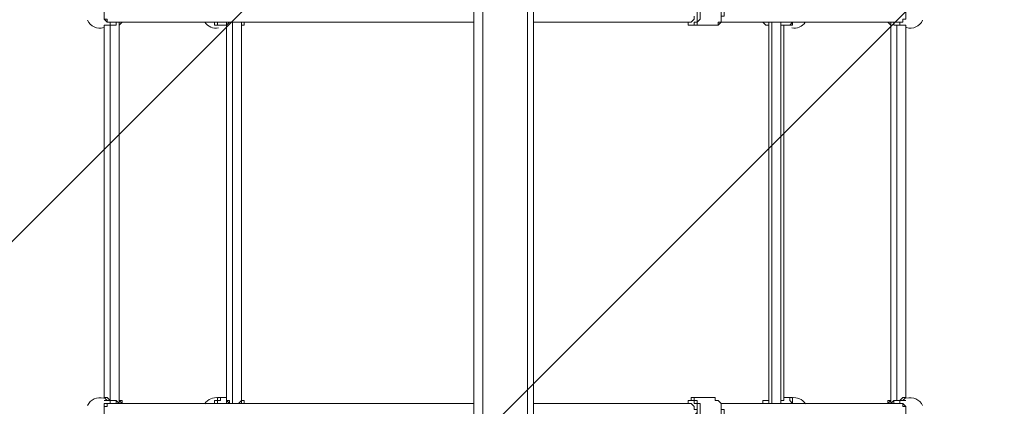
# Model space of a CAD drawing. Units: millimetres. Extents: x -5849 to 13725, y -10876 to 522.
# Drawn here: x -2108 to -1059, y -5756 to -5344 of the extents above; entities that cross this region are included whole.
import ezdxf

# ---------------------------------------------------------------- set-up
doc = ezdxf.new("R2010")
doc.units = ezdxf.units.MM
doc.header["$MEASUREMENT"] = 0
doc.layers.add('Work Layer', color=7, linetype='Continuous', lineweight=0)

# ---------------------------------------------------------------- blocks, each defined once
blk = doc.blocks.new('Block_0')
at = {"layer": 'Work Layer', "color": 253, "lineweight": 9}
for p, q in [((1760.4, -1703.9), (-2813, -6277.4)), ((-2857.9, -7029.3), (2342, -1829.4))]:
    blk.add_line(p, q, dxfattribs=at)

msp = doc.modelspace()

# ---------------------------------------------------------------- linework, layer by layer
at = {"layer": 'Work Layer', "color": 7, "lineweight": 9}
for p, q in [((-1615, -6521.8), (-1615, -4153.3)), ((-1567.3, -6521.8), (-1567.3, -4153.3)), ((-2015, -5347.1), (-1624.5, -5347.1)), ((-2011.8, -5347.1), (-2015, -5347.1)), ((-2011.8, -5347.1), (-2011.8, -5347.1)), ((-2011.8, -5347.1), (-2008.7, -5347.1)), ((-2008.7, -5347.1), (-2008.7, -5347.1)), ((-2005.5, -5347.1), (-2005.5, -5347.1)), ((-2002.3, -5347.1), (-2005.5, -5347.1)), ((-2002.3, -5347.1), (-2002.3, -5753.5)), ((-1999.1, -5347.1), (-2002.3, -5350.2)), ((-1999.1, -5347.1), (-2002.3, -5347.1)), ((-2002.3, -5347.1), (-2002.3, -5347.1)), ((-2002.3, -5347.1), (-2002.3, -5347.1)), ((-1996, -5347.1), (-1999.1, -5347.1)), ((-1900.7, -5347.1), (-1903.9, -5347.1)), ((-1900.7, -5347.1), (-1900.7, -5347.1)), ((-1897.5, -5347.1), (-1900.7, -5347.1)), ((-1900.7, -5347.1), (-1900.7, -5347.1)), ((-1897.5, -5347.1), (-1897.5, -5347.1)), ((-1897.5, -5347.1), (-1897.5, -5347.1)), ((-1888, -5347.1), (-1888, -5347.1)), ((-1884.8, -5347.1), (-1884.8, -5347.1)), ((-1881.7, -5347.1), (-1881.7, -5753.5)), ((-1881.7, -5753.5), (-1881.7, -5347.1)), ((-1875.3, -5347.1), (-1872.1, -5347.1)), ((-1561, -5347.1), (-1392.7, -5347.1)), ((-1361, -5347.1), (-1167.3, -5347.1)), ((-1310.2, -5347.1), (-1310.2, -5347.1)), ((-1307, -5753.5), (-1307, -5347.1)), ((-1307, -5347.1), (-1307, -5753.5)), ((-1300.6, -5347.1), (-1300.6, -5347.1)), ((-1297.5, -5347.1), (-1297.5, -5347.1)), ((-1284.8, -5347.1), (-1287.9, -5347.1)), ((-1284.8, -5347.1), (-1284.8, -5347.1)), ((-1284.8, -5347.1), (-1284.8, -5347.1)), ((-1284.8, -5347.1), (-1284.8, -5347.1)), ((-1281.6, -5347.1), (-1284.8, -5347.1)), ((-1284.8, -5347.1), (-1284.8, -5347.1)), ((-1278.4, -5347.1), (-1281.6, -5347.1)), ((-1180, -5350.2), (-1183.2, -5347.1)), ((-1180, -5347.1), (-1180, -5753.5)), ((-1180, -5347.1), (-1180, -5347.1)), ((-1176.8, -5347.1), (-1180, -5347.1)), ((-1180, -5347.1), (-1180, -5347.1)), ((-1176.8, -5347.1), (-1176.8, -5347.1)), ((-1176.8, -5347.1), (-1176.8, -5347.1)), ((-1173.6, -5347.1), (-1173.6, -5347.1)), ((-1170.5, -5347.1), (-1170.5, -5347.1)), ((-1167.3, -5347.1), (-1170.5, -5347.1)), ((-2018.2, -5747.1), (-2018.2, -5350.2)), ((-2018.2, -5350.2), (-2015, -5350.2)), ((-2011.8, -5350.2), (-2015, -5350.2)), ((-2011.8, -5350.2), (-2011.8, -5750.3)), ((-2011.8, -5750.3), (-2011.8, -5350.2)), ((-2011.8, -5350.2), (-2011.8, -5350.2)), ((-2002.3, -5350.2), (-2002.3, -5350.2)), ((-1894.4, -5350.2), (-1897.5, -5350.2)), ((-1894.4, -5350.2), (-1888, -5350.2)), ((-1888, -5750.3), (-1888, -5350.2)), ((-1888, -5350.2), (-1888, -5350.2)), ((-1888, -5350.2), (-1888, -5350.2)), ((-1872.1, -5350.2), (-1872.1, -5750.3)), ((-1367.3, -5350.2), (-1389.5, -5350.2)), ((-1310.2, -5350.2), (-1310.2, -5750.3)), ((-1297.5, -5350.2), (-1297.5, -5750.3)), ((-1297.5, -5750.3), (-1297.5, -5350.2)), ((-1294.3, -5350.2), (-1294.3, -5750.3)), ((-1294.3, -5350.2), (-1294.3, -5350.2)), ((-1294.3, -5350.2), (-1294.3, -5350.2)), ((-1287.9, -5350.2), (-1294.3, -5350.2)), ((-1284.8, -5350.2), (-1287.9, -5350.2)), ((-1180, -5350.2), (-1180, -5350.2)), ((-1173.6, -5350.2), (-1173.6, -5750.3)), ((-1173.6, -5750.3), (-1173.6, -5350.2)), ((-1173.6, -5350.2), (-1173.6, -5350.2)), ((-1173.6, -5350.2), (-1173.6, -5350.2)), ((-1164.1, -5350.2), (-1167.3, -5350.2)), ((-1164.1, -5747.1), (-1164.1, -5350.2)), ((-2018.2, -5747.1), (-2015, -5747.1)), ((-1894.4, -5747.1), (-1888, -5747.1)), ((-1888, -5747.1), (-1888, -5747.1)), ((-1367.3, -5747.1), (-1389.5, -5747.1)), ((-1294.3, -5747.1), (-1294.3, -5750.3)), ((-1287.9, -5747.1), (-1294.3, -5747.1)), ((-1164.1, -5747.1), (-1167.3, -5747.1)), ((-1624.5, -5753.5), (-2015, -5753.5)), ((-2011.8, -5753.5), (-2015, -5753.5)), ((-2011.8, -5750.3), (-2011.8, -5750.3)), ((-2011.8, -5753.5), (-2011.8, -5753.5)), ((-2008.7, -5753.5), (-2008.7, -5753.5)), ((-2005.5, -5750.3), (-2005.5, -5750.3)), ((-1999.1, -5750.3), (-2002.3, -5750.3)), ((-2002.3, -5750.3), (-2002.3, -5750.3)), ((-2002.3, -5753.5), (-2002.3, -5753.5)), ((-2002.3, -5753.5), (-2002.3, -5753.5)), ((-2002.3, -5753.5), (-2002.3, -5753.5)), ((-1900.7, -5753.5), (-1900.7, -5753.5)), ((-1900.7, -5753.5), (-1900.7, -5753.5)), ((-1900.7, -5753.5), (-1900.7, -5753.5)), ((-1897.5, -5753.5), (-1897.5, -5753.5)), ((-1888, -5750.3), (-1888, -5753.5)), ((-1888, -5750.3), (-1888, -5750.3)), ((-1884.8, -5753.5), (-1884.8, -5753.5)), ((-1392.7, -5753.5), (-1561, -5753.5)), ((-1167.3, -5753.5), (-1361, -5753.5)), ((-1300.6, -5753.5), (-1300.6, -5753.5)), ((-1297.5, -5750.3), (-1297.5, -5750.3)), ((-1294.3, -5750.3), (-1294.3, -5750.3)), ((-1284.8, -5753.5), (-1287.9, -5753.5)), ((-1284.8, -5753.5), (-1284.8, -5753.5)), ((-1284.8, -5753.5), (-1284.8, -5753.5)), ((-1284.8, -5753.5), (-1284.8, -5753.5)), ((-1284.8, -5753.5), (-1284.8, -5753.5)), ((-1281.6, -5753.5), (-1284.8, -5753.5)), ((-1284.8, -5753.5), (-1284.8, -5753.5)), ((-1180, -5750.3), (-1183.2, -5750.3)), ((-1180, -5750.3), (-1180, -5750.3)), ((-1176.8, -5750.3), (-1180, -5753.5)), ((-1180, -5753.5), (-1180, -5753.5)), ((-1180, -5753.5), (-1180, -5753.5)), ((-1176.8, -5750.3), (-1176.8, -5750.3)), ((-1176.8, -5750.3), (-1176.8, -5750.3)), ((-1173.6, -5750.3), (-1173.6, -5750.3)), ((-1173.6, -5750.3), (-1173.6, -5750.3)), ((-1170.5, -5753.5), (-1173.6, -5753.5)), ((-1173.6, -5753.5), (-1173.6, -5753.5)), ((-1167.3, -5753.5), (-1170.5, -5753.5)), ((-1170.5, -5753.5), (-1170.5, -5753.5)), ((-1167.3, -5753.5), (-1167.3, -5753.5)), ((-1167.3, -5753.5), (-1167.3, -5753.5))]:
    msp.add_line(p, q, dxfattribs=at)
for points in [[(-1615, -4153.3), (-1624.5, -4153.3), (-1624.5, -6521.8)], [(-1567.3, -6521.8), (-1561, -6521.8), (-1561, -4153.3), (-1567.3, -4153.3)], [(-2008.7, -5347.1), (-2011.8, -5347.1), (-2015, -5347.1), (-2018.2, -5343.9), (-2018.2, -5340.7), (-2018.2, -5337.5), (-2018.2, -5334.4), (-2018.2, -5331.2), (-2015, -5328), (-2011.8, -5328)], [(-2015, -5347.1), (-2015, -5347.1), (-2015, -5343.9), (-2018.2, -5343.9), (-2018.2, -5340.7), (-2018.2, -5337.5), (-2018.2, -5334.4), (-2018.2, -5331.2), (-2015, -5331.2), (-2015, -5328)], [(-1399.1, -5331.2), (-1395.9, -5328), (-1395.9, -5324.8), (-1392.7, -5324.8), (-1389.5, -5324.8), (-1389.5, -5328), (-1386.4, -5328), (-1386.4, -5331.2), (-1386.4, -5334.4), (-1386.4, -5337.5), (-1386.4, -5340.7), (-1386.4, -5343.9), (-1386.4, -5347.1), (-1389.5, -5347.1), (-1389.5, -5350.2), (-1392.7, -5350.2), (-1395.9, -5350.2), (-1395.9, -5347.1), (-1399.1, -5347.1)], [(-1389.5, -5350.2), (-1389.5, -5350.2), (-1386.4, -5350.2), (-1386.4, -5347.1), (-1383.2, -5343.9), (-1383.2, -5340.7), (-1383.2, -5337.5), (-1383.2, -5334.4), (-1383.2, -5331.2), (-1386.4, -5328), (-1386.4, -5324.8), (-1389.5, -5324.8)], [(-1367.3, -5324.8), (-1367.3, -5324.8), (-1364.1, -5324.8), (-1364.1, -5328), (-1361, -5328), (-1361, -5331.2), (-1361, -5334.4), (-1361, -5337.5), (-1361, -5340.7), (-1361, -5343.9), (-1361, -5347.1), (-1364.1, -5347.1), (-1364.1, -5350.2), (-1367.3, -5350.2)], [(-1367.3, -5324.8), (-1367.3, -5324.8), (-1364.1, -5324.8), (-1361, -5328), (-1361, -5331.2), (-1361, -5334.4), (-1357.8, -5334.4), (-1357.8, -5337.5), (-1357.8, -5340.7), (-1361, -5340.7), (-1361, -5343.9), (-1361, -5347.1), (-1364.1, -5350.2), (-1367.3, -5350.2)], [(-1173.6, -5328), (-1170.5, -5328), (-1167.3, -5328), (-1167.3, -5331.2), (-1164.1, -5331.2), (-1164.1, -5334.4), (-1164.1, -5337.5), (-1164.1, -5340.7), (-1164.1, -5343.9), (-1167.3, -5343.9), (-1167.3, -5347.1), (-1170.5, -5347.1)], [(-1167.3, -5328), (-1167.3, -5328), (-1167.3, -5331.2), (-1164.1, -5331.2), (-1164.1, -5334.4), (-1164.1, -5337.5), (-1164.1, -5340.7), (-1164.1, -5343.9), (-1167.3, -5343.9), (-1167.3, -5347.1)], [(-2011.8, -5347.1), (-2011.8, -5350.2), (-2015, -5350.2), (-2018.2, -5350.2)], [(-2018.2, -5350.2), (-2015, -5350.2), (-2011.8, -5350.2), (-2011.8, -5347.1), (-2008.7, -5347.1)], [(-2002.3, -5347.1), (-2002.3, -5347.1), (-2005.5, -5347.1), (-2005.5, -5350.2), (-2008.7, -5350.2), (-2011.8, -5350.2)], [(-2011.8, -5350.2), (-2011.8, -5350.2), (-2008.7, -5350.2), (-2005.5, -5350.2), (-2005.5, -5347.1), (-2002.3, -5347.1)], [(-1999.1, -5347.1), (-1999.1, -5347.1), (-2002.3, -5347.1)], [(-1996, -5347.1), (-1999.1, -5347.1), (-2002.3, -5350.2)], [(-1907.1, -5347.1), (-1907.1, -5347.1), (-1903.9, -5347.1), (-1900.7, -5347.1)], [(-1897.5, -5347.1), (-1897.5, -5347.1), (-1900.7, -5347.1)], [(-1900.7, -5347.1), (-1900.7, -5350.2), (-1897.5, -5350.2)], [(-1894.4, -5350.2), (-1894.4, -5350.2), (-1897.5, -5350.2), (-1897.5, -5347.1)], [(-1884.8, -5347.1), (-1884.8, -5347.1), (-1888, -5347.1), (-1888, -5350.2)], [(-1881.7, -5347.1), (-1884.8, -5347.1), (-1888, -5347.1)], [(-1888, -5350.2), (-1888, -5350.2), (-1884.8, -5347.1)], [(-1872.1, -5347.1), (-1875.3, -5347.1), (-1878.5, -5347.1), (-1881.7, -5347.1), (-1884.8, -5347.1)], [(-1884.8, -5347.1), (-1884.8, -5347.1), (-1881.7, -5347.1), (-1878.5, -5347.1), (-1875.3, -5347.1), (-1872.1, -5347.1)], [(-1869, -5350.2), (-1869, -5350.2), (-1872.1, -5350.2), (-1872.1, -5347.1)], [(-1872.1, -5347.1), (-1872.1, -5350.2), (-1869, -5350.2)], [(-1869, -5350.2), (-1869, -5350.2), (-1869, -5347.1), (-1865.8, -5347.1)], [(-1399.1, -5347.1), (-1399.1, -5347.1), (-1395.9, -5347.1), (-1395.9, -5350.2), (-1392.7, -5350.2), (-1389.5, -5350.2)], [(-1392.7, -5347.1), (-1392.7, -5347.1), (-1389.5, -5343.9), (-1389.5, -5340.7)], [(-1316.5, -5347.1), (-1316.5, -5347.1), (-1313.3, -5350.2)], [(-1313.3, -5350.2), (-1313.3, -5350.2), (-1310.2, -5350.2), (-1310.2, -5347.1)], [(-1313.3, -5350.2), (-1313.3, -5350.2), (-1310.2, -5350.2), (-1310.2, -5347.1), (-1307, -5347.1), (-1303.8, -5347.1), (-1300.6, -5347.1), (-1297.5, -5347.1), (-1297.5, -5350.2), (-1294.3, -5350.2)], [(-1310.2, -5347.1), (-1310.2, -5347.1), (-1307, -5347.1), (-1303.8, -5347.1), (-1300.6, -5347.1)], [(-1300.6, -5347.1), (-1297.5, -5347.1), (-1297.5, -5350.2), (-1294.3, -5350.2)], [(-1284.8, -5347.1), (-1284.8, -5347.1), (-1287.9, -5350.2)], [(-1284.8, -5347.1), (-1281.6, -5347.1), (-1278.4, -5347.1), (-1275.2, -5347.1)], [(-1284.8, -5350.2), (-1284.8, -5350.2), (-1284.8, -5347.1)], [(-1183.2, -5347.1), (-1183.2, -5347.1), (-1186.3, -5347.1)], [(-1180, -5350.2), (-1183.2, -5347.1), (-1186.3, -5347.1)], [(-1180, -5347.1), (-1180, -5347.1), (-1183.2, -5347.1)], [(-1180, -5347.1), (-1180, -5347.1), (-1183.2, -5347.1)], [(-1173.6, -5350.2), (-1176.8, -5350.2), (-1176.8, -5347.1), (-1180, -5347.1)], [(-1176.8, -5347.1), (-1176.8, -5347.1), (-1180, -5347.1)], [(-1173.6, -5350.2), (-1176.8, -5350.2), (-1176.8, -5347.1)], [(-1170.5, -5347.1), (-1170.5, -5347.1), (-1173.6, -5347.1), (-1170.5, -5347.1)], [(-1173.6, -5347.1), (-1170.5, -5347.1), (-1170.5, -5350.2), (-1167.3, -5350.2), (-1164.1, -5350.2)], [(-1164.1, -5350.2), (-1167.3, -5350.2), (-1170.5, -5350.2), (-1170.5, -5347.1)], [(-1167.3, -5350.2), (-1167.3, -5350.2), (-1170.5, -5350.2), (-1173.6, -5350.2)], [(-2008.7, -5753.5), (-2011.8, -5753.5), (-2011.8, -5750.3), (-2015, -5750.3), (-2018.2, -5747.1)], [(-2015, -5747.1), (-2015, -5747.1), (-2011.8, -5750.3)], [(-1897.5, -5747.1), (-1897.5, -5747.1), (-1897.5, -5750.3), (-1900.7, -5750.3), (-1900.7, -5753.5)], [(-1897.5, -5753.5), (-1897.5, -5753.5), (-1897.5, -5750.3), (-1894.4, -5750.3), (-1894.4, -5747.1)], [(-1897.5, -5747.1), (-1897.5, -5747.1), (-1894.4, -5747.1)], [(-1888, -5747.1), (-1888, -5747.1), (-1888, -5750.3)], [(-1389.5, -5747.1), (-1392.7, -5747.1), (-1392.7, -5750.3), (-1395.9, -5750.3), (-1395.9, -5753.5), (-1399.1, -5753.5)], [(-1389.5, -5775.7), (-1389.5, -5775.7), (-1386.4, -5775.7), (-1386.4, -5772.5), (-1383.2, -5769.3), (-1383.2, -5766.2), (-1383.2, -5763), (-1383.2, -5759.8), (-1383.2, -5756.6), (-1383.2, -5753.5), (-1386.4, -5753.5), (-1386.4, -5750.3), (-1389.5, -5750.3), (-1389.5, -5747.1)], [(-1367.3, -5747.1), (-1367.3, -5750.3), (-1364.1, -5750.3), (-1361, -5753.5), (-1361, -5756.6), (-1361, -5759.8), (-1361, -5763), (-1361, -5766.2), (-1361, -5769.3), (-1361, -5772.5), (-1364.1, -5772.5), (-1364.1, -5775.7), (-1367.3, -5775.7)], [(-1367.3, -5747.1), (-1367.3, -5747.1), (-1367.3, -5750.3), (-1364.1, -5750.3), (-1361, -5753.5), (-1361, -5756.6), (-1361, -5759.8), (-1357.8, -5759.8), (-1357.8, -5763), (-1357.8, -5766.2), (-1361, -5766.2), (-1361, -5769.3), (-1361, -5772.5), (-1364.1, -5772.5), (-1364.1, -5775.7), (-1367.3, -5775.7)], [(-1300.6, -5753.5), (-1297.5, -5753.5), (-1297.5, -5750.3), (-1294.3, -5750.3), (-1294.3, -5747.1)], [(-1287.9, -5747.1), (-1287.9, -5750.3), (-1284.8, -5753.5)], [(-1287.9, -5747.1), (-1287.9, -5747.1), (-1284.8, -5747.1)], [(-1284.8, -5753.5), (-1284.8, -5750.3), (-1284.8, -5747.1)], [(-1164.1, -5747.1), (-1167.3, -5750.3), (-1170.5, -5750.3), (-1170.5, -5753.5), (-1173.6, -5753.5)], [(-1173.6, -5750.3), (-1170.5, -5750.3), (-1167.3, -5747.1)], [(-2018.2, -5750.3), (-2015, -5750.3), (-2011.8, -5750.3), (-2011.8, -5753.5)], [(-2011.8, -5753.5), (-2011.8, -5753.5), (-2015, -5753.5), (-2018.2, -5753.5), (-2018.2, -5756.6), (-2018.2, -5759.8), (-2018.2, -5763), (-2018.2, -5766.2), (-2018.2, -5769.3), (-2015, -5772.5), (-2011.8, -5772.5)], [(-2015, -5772.5), (-2015, -5772.5), (-2015, -5769.3), (-2018.2, -5766.2), (-2018.2, -5763), (-2018.2, -5759.8), (-2018.2, -5756.6), (-2015, -5756.6), (-2015, -5753.5)], [(-2011.8, -5750.3), (-2011.8, -5750.3), (-2008.7, -5750.3), (-2005.5, -5750.3), (-2002.3, -5753.5)], [(-2011.8, -5750.3), (-2011.8, -5750.3), (-2008.7, -5750.3), (-2005.5, -5750.3), (-2002.3, -5753.5)], [(-2011.8, -5753.5), (-2011.8, -5753.5), (-2008.7, -5753.5), (-2011.8, -5753.5)], [(-2005.5, -5750.3), (-2005.5, -5753.5), (-2002.3, -5753.5)], [(-2002.3, -5753.5), (-2002.3, -5753.5), (-2002.3, -5750.3), (-1999.1, -5750.3)], [(-2002.3, -5753.5), (-2002.3, -5753.5), (-1999.1, -5753.5), (-1999.1, -5750.3)], [(-2002.3, -5750.3), (-1999.1, -5753.5), (-1996, -5753.5)], [(-1999.1, -5750.3), (-1999.1, -5753.5), (-1996, -5753.5)], [(-1900.7, -5753.5), (-1900.7, -5753.5), (-1903.9, -5753.5), (-1907.1, -5753.5)], [(-1903.9, -5753.5), (-1903.9, -5753.5), (-1900.7, -5753.5)], [(-1900.7, -5753.5), (-1900.7, -5753.5), (-1897.5, -5753.5)], [(-1900.7, -5753.5), (-1900.7, -5753.5), (-1897.5, -5753.5)], [(-1884.8, -5750.3), (-1884.8, -5750.3), (-1888, -5750.3), (-1884.8, -5753.5)], [(-1869, -5750.3), (-1869, -5750.3), (-1872.1, -5750.3), (-1875.3, -5753.5), (-1878.5, -5753.5), (-1881.7, -5753.5), (-1884.8, -5753.5), (-1884.8, -5750.3), (-1888, -5750.3)], [(-1881.7, -5753.5), (-1884.8, -5753.5), (-1881.7, -5753.5), (-1878.5, -5753.5), (-1875.3, -5753.5), (-1872.1, -5750.3)], [(-1872.1, -5750.3), (-1872.1, -5753.5), (-1875.3, -5753.5)], [(-1869, -5750.3), (-1869, -5750.3), (-1872.1, -5750.3)], [(-1865.8, -5753.5), (-1865.8, -5753.5), (-1869, -5753.5), (-1869, -5750.3)], [(-1399.1, -5753.5), (-1395.9, -5753.5), (-1395.9, -5750.3), (-1392.7, -5750.3), (-1389.5, -5750.3), (-1389.5, -5753.5), (-1386.4, -5753.5), (-1386.4, -5756.6), (-1386.4, -5759.8), (-1386.4, -5763), (-1386.4, -5766.2), (-1386.4, -5769.3), (-1386.4, -5772.5), (-1389.5, -5772.5), (-1389.5, -5775.7), (-1392.7, -5775.7), (-1395.9, -5772.5), (-1399.1, -5769.3)], [(-1392.7, -5753.5), (-1392.7, -5753.5), (-1389.5, -5756.6), (-1389.5, -5759.8), (-1386.4, -5759.8), (-1386.4, -5763), (-1389.5, -5766.2)], [(-1313.3, -5750.3), (-1313.3, -5750.3), (-1316.5, -5750.3), (-1316.5, -5753.5)], [(-1313.3, -5750.3), (-1313.3, -5750.3), (-1310.2, -5750.3)], [(-1310.2, -5750.3), (-1310.2, -5750.3), (-1313.3, -5750.3)], [(-1300.6, -5753.5), (-1300.6, -5753.5), (-1303.8, -5753.5), (-1307, -5753.5), (-1310.2, -5753.5), (-1310.2, -5750.3)], [(-1297.5, -5750.3), (-1297.5, -5753.5), (-1300.6, -5753.5), (-1303.8, -5753.5), (-1307, -5753.5), (-1310.2, -5753.5), (-1310.2, -5750.3)], [(-1310.2, -5753.5), (-1310.2, -5753.5), (-1310.2, -5750.3)], [(-1294.3, -5750.3), (-1294.3, -5750.3), (-1297.5, -5750.3)], [(-1297.5, -5753.5), (-1297.5, -5753.5), (-1297.5, -5750.3)], [(-1275.2, -5753.5), (-1275.2, -5753.5), (-1278.4, -5753.5), (-1281.6, -5753.5), (-1284.8, -5753.5)], [(-1281.6, -5753.5), (-1281.6, -5753.5), (-1278.4, -5753.5)], [(-1186.3, -5753.5), (-1183.2, -5753.5), (-1183.2, -5750.3)], [(-1186.3, -5753.5), (-1183.2, -5753.5), (-1180, -5750.3)], [(-1183.2, -5750.3), (-1180, -5750.3), (-1180, -5753.5)], [(-1183.2, -5750.3), (-1183.2, -5753.5), (-1180, -5753.5)], [(-1180, -5753.5), (-1180, -5753.5), (-1176.8, -5750.3), (-1173.6, -5750.3)], [(-1180, -5753.5), (-1176.8, -5753.5), (-1176.8, -5750.3)], [(-1176.8, -5750.3), (-1176.8, -5750.3), (-1173.6, -5750.3)], [(-1173.6, -5753.5), (-1170.5, -5753.5), (-1167.3, -5753.5), (-1164.1, -5756.6), (-1164.1, -5759.8), (-1164.1, -5763), (-1164.1, -5766.2), (-1164.1, -5769.3), (-1167.3, -5769.3), (-1167.3, -5772.5), (-1170.5, -5772.5)], [(-1170.5, -5753.5), (-1170.5, -5750.3), (-1167.3, -5750.3), (-1164.1, -5750.3)], [(-1167.3, -5753.5), (-1167.3, -5753.5), (-1167.3, -5756.6), (-1164.1, -5756.6), (-1164.1, -5759.8), (-1164.1, -5763), (-1164.1, -5766.2), (-1167.3, -5769.3), (-1167.3, -5772.5)]]:
    msp.add_lwpolyline(points, dxfattribs=at)
at = {"layer": 'Work Layer', "color": 1, "lineweight": 9}
msp.add_open_spline([(10361.9, -2296.8), (10361.9, -2296.8), (9780.4, -2296.8), (9780.4, -2296.8), (9505.8, -1990), (9106.9, -1796.8), (8662.7, -1796.8), (8662.7, -1796.8), (7949.4, -1796.8), (7949.4, -1796.8), (7680.9, -1391.3), (7220.9, -1123.7), (6698.1, -1123.7), (6698.1, -1123.7), (5812.3, -1123.7), (5812.3, -1123.7), (5383.3, -1123.7), (4996.7, -1304), (4723.4, -1592.7), (3997.1, -1636.9), (3410.8, -2197.6), (3326.5, -2912.2), (3116.6, -2211.5), (2467.3, -1700.8), (1698.2, -1700.8), (1698.2, -1700.8), (-1376.7, -1700.8), (-1376.7, -1700.8), (-2093.9, -1700.8), (-2706.9, -2145.1), (-2956.6, -2773.4), (-3380.6, -3054.5), (-3660.3, -3535.8), (-3660.3, -4082.6), (-3660.3, -4082.6), (-3660.3, -6576.5), (-3660.3, -6576.5), (-3660.3, -6804.3), (-3611.7, -7020.7), (-3524.4, -7216), (-3555, -7335.4), (-3571.3, -7460.5), (-3571.3, -7589.4), (-3571.3, -7589.4), (-3571.3, -8576.8), (-3571.3, -8576.8), (-3571.3, -9405.2), (-2899.7, -10076.8), (-2071.3, -10076.8), (-2071.3, -10076.8), (-2039.5, -10076.8), (-2039.5, -10076.8), (-1434.9, -10076.8), (-914.3, -9719), (-676.8, -9203.7), (-676.8, -9203.7), (1478.4, -9203.7), (1478.4, -9203.7), (1710.9, -9203.7), (1932.5, -9156.9), (2134.3, -9072.4), (2200.2, -9081.2), (2267.3, -9086.2), (2335.6, -9086.2), (2335.6, -9086.2), (3441.5, -9086.2), (3441.5, -9086.2), (3566.1, -9380.6), (3782.2, -9626.7), (4053.9, -9789.4), (4319.2, -10212.4), (4789.3, -10493.8), (5325.3, -10493.8), (5765.7, -10493.8), (6161.7, -10304), (6436.2, -10001.8), (6436.2, -10001.8), (6751.7, -10001.8), (6751.7, -10001.8), (7036.8, -10001.8), (7303.3, -9922.3), (7530.2, -9784.2), (7530.2, -9784.2), (8161.8, -9784.2), (8161.8, -9784.2), (8605.9, -9784.2), (9004.8, -9591), (9279.5, -9284.3), (9279.5, -9284.3), (9860.3, -9284.3), (9860.3, -9284.3), (10412.5, -9284.3), (10860.3, -8836.5), (10860.3, -8284.2), (10860.3, -8284.2), (10860.3, -7714.3), (10860.3, -7714.3), (10860.3, -7162), (10412.5, -6714.3), (9860.3, -6714.3), (9860.3, -6714.3), (9279.5, -6714.3), (9279.5, -6714.3), (9004.8, -6407.5), (8605.9, -6214.3), (8161.8, -6214.3), (8161.8, -6214.3), (7740.5, -6214.3), (7740.5, -6214.3), (7674.7, -6002.1), (7563, -5810), (7417.1, -5649.7), (7417.1, -5649.7), (7434.9, -5421.3), (7434.9, -5421.3), (7468.5, -5404.2), (7501.5, -5386.2), (7533.6, -5366.7), (7533.6, -5366.7), (8662.7, -5366.7), (8662.7, -5366.7), (9106.9, -5366.7), (9505.8, -5173.5), (9780.4, -4866.7), (9780.4, -4866.7), (10361.9, -4866.7), (10361.9, -4866.7), (10914.2, -4866.7), (11361.9, -4419), (11361.9, -3866.7), (11361.9, -3866.7), (11361.9, -3296.8), (11361.9, -3296.8), (11361.9, -2744.5), (10914.2, -2296.8), (10361.9, -2296.8)], degree=3, knots=[0, 0, 0, 0, 1, 1, 1, 2, 2, 2, 3, 3, 3, 4, 4, 4, 5, 5, 5, 6, 6, 6, 7, 7, 7, 8, 8, 8, 9, 9, 9, 10, 10, 10, 11, 11, 11, 12, 12, 12, 13, 13, 13, 14, 14, 14, 15, 15, 15, 16, 16, 16, 17, 17, 17, 18, 18, 18, 19, 19, 19, 20, 20, 20, 21, 21, 21, 22, 22, 22, 23, 23, 23, 24, 24, 24, 25, 25, 25, 26, 26, 26, 27, 27, 27, 28, 28, 28, 29, 29, 29, 30, 30, 30, 31, 31, 31, 32, 32, 32, 33, 33, 33, 34, 34, 34, 35, 35, 35, 36, 36, 36, 37, 37, 37, 38, 38, 38, 39, 39, 39, 40, 40, 40, 41, 41, 41, 42, 42, 42, 43, 43, 43, 44, 44, 44, 45, 45, 45, 45], dxfattribs=at)
at = {"layer": 'Work Layer', "color": 253, "lineweight": 9}
msp.add_open_spline([(-2962.1, -2785.1), (-3036.8, -2976.5), (-3077.7, -3184.7), (-3077.7, -3402.5), (-3077.7, -3402.5), (-3077.7, -3766), (-3077.7, -3766), (-3077.7, -4427.9), (-2699.2, -5001), (-2147, -5281.8), (-2577.3, -5590.2), (-2857.9, -6094.2), (-2857.9, -6663.9), (-2857.9, -6663.9), (-2857.9, -7505.3), (-2857.9, -7505.3), (-2857.9, -8444.2), (-2096.7, -9205.4), (-1157.9, -9205.4), (-1157.9, -9205.4), (-699, -9205.4), (-699, -9205.4)], degree=3, knots=[0, 0, 0, 0, 1, 1, 1, 2, 2, 2, 3, 3, 3, 4, 4, 4, 5, 5, 5, 6, 6, 6, 7, 7, 7, 7], dxfattribs=at)
at = {"layer": 'Work Layer', "color": 7, "lineweight": 9}
for points in [[(-2036, -5344.9), (-2033.1, -5351.5), (-2025.6, -5354.9), (-2018.7, -5352.8)], [(-1910.9, -5347.1), (-1907.8, -5351.8), (-1902.1, -5354.2), (-1896.6, -5353.2)], [(-1285.7, -5353.2), (-1280.2, -5354.2), (-1274.5, -5351.8), (-1271.3, -5347.1)], [(-1163.5, -5352.8), (-1156.6, -5354.9), (-1149.2, -5351.5), (-1146.3, -5344.9)], [(-2018.7, -5747.7), (-2025.6, -5745.6), (-2033.1, -5749), (-2036, -5755.6)], [(-1896.6, -5747.3), (-1902.2, -5746.3), (-1907.9, -5748.8), (-1911.1, -5753.6)], [(-1271.2, -5753.6), (-1274.3, -5748.8), (-1280.1, -5746.3), (-1285.7, -5747.3)], [(-1146.3, -5755.6), (-1149.2, -5749), (-1156.6, -5745.6), (-1163.5, -5747.7)]]:
    msp.add_open_spline(points, degree=3, dxfattribs=at)

# ---------------------------------------------------------------- block references
at = {"layer": 'Work Layer'}
msp.add_blockref('Block_0', (0, 0), dxfattribs=at)

doc.saveas('drawing.dxf')
